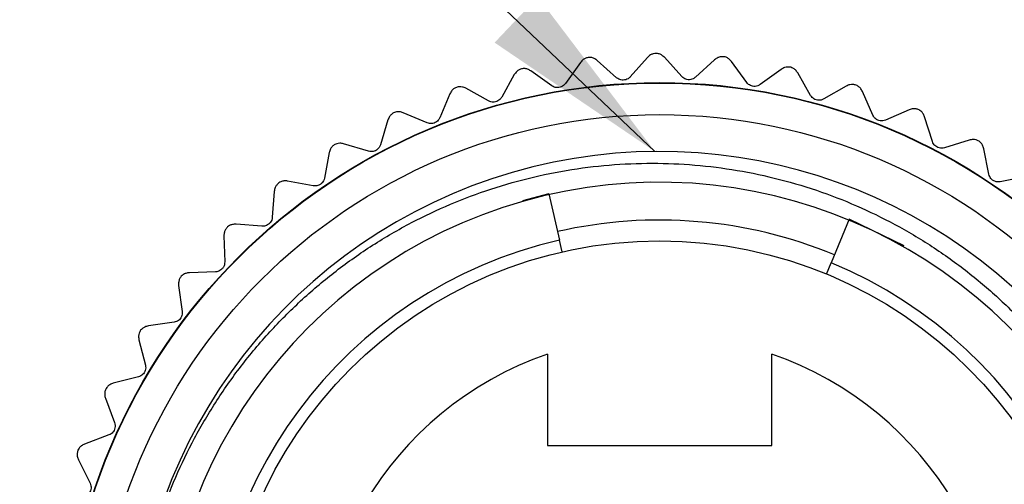
# Model space of a CAD drawing. Units: inches. Extents: x 0.4 to 16.6, y 0.2 to 10.8.
# Drawn here: x 2.4 to 3.2, y 6.3 to 6.7 of the extents above; entities that cross this region are included whole.
import ezdxf

# ---------------------------------------------------------------- set-up
doc = ezdxf.new("R2010")
doc.units = ezdxf.units.IN
doc.header["$MEASUREMENT"] = 0
doc.dimstyles.new('SLDDIMSTYLE3', dxfattribs={"dimtxt": 0.18, "dimasz": 0.156, "dimexe": 0, "dimexo": 0.0625, "dimgap": 0, "dimtad": 0, "dimtih": 1, "dimtoh": 1, "dimdec": 0, "dimrnd": 1e-09, "dimzin": 0, "dimdsep": 46, "dimtxsty": 'Standard', "dimsah": 1, "dimcen": 0.09, "dimadec": 0, "dimazin": 0, "dimtfac": 0.156, "dimtdec": 0, "dimtofl": 0, "dimtmove": 0, "dimatfit": 3, "dimfxl": 0, "dimfrac": 2, "dimtolj": 1, "dimtzin": 0, "dimarcsym": 0})

msp = doc.modelspace()

# ---------------------------------------------------------------- linework, layer by layer
at = {"color": 7, "linetype": 'Continuous', "lineweight": 25}
for p, q in [((2.85631, 6.64137), (2.84044, 6.65544)), ((2.88146, 6.65787), (2.86742, 6.64204)), ((2.90951, 6.64229), (2.89525, 6.65799)), ((2.9363, 6.65597), (2.92063, 6.64175)), ((2.9625, 6.63744), (2.95003, 6.6546)), ((2.80352, 6.63471), (2.78622, 6.64698)), ((2.82674, 6.65383), (2.8145, 6.63657)), ((2.99062, 6.64815), (2.9735, 6.63571)), ((2.77277, 6.6439), (2.76247, 6.62542)), ((3.01466, 6.6269), (3.00411, 6.64531)), ((2.75175, 6.62238), (2.73323, 6.63271)), ((3.04376, 6.63451), (3.02541, 6.62399)), ((2.7202, 6.62819), (2.71195, 6.6087)), ((3.06537, 6.61078), (3.05687, 6.63022)), ((3.09513, 6.6152), (3.07574, 6.60672)), ((2.66963, 6.60689), (2.66354, 6.58662)), ((2.70163, 6.60452), (2.68209, 6.61279)), ((3.11404, 6.58927), (3.10769, 6.60952)), ((3.1441, 6.59045), (3.12391, 6.58412)), ((2.65373, 6.58135), (2.63341, 6.58746)), ((3.1601, 6.56263), (3.15598, 6.58344)), ((2.62166, 6.58024), (2.61779, 6.55944)), ((3.19011, 6.56054), (3.16935, 6.55644)), ((2.60861, 6.55314), (2.58776, 6.55701)), ((2.57685, 6.54857), (2.57526, 6.52747)), ((2.80106, 6.54652), (2.77951, 6.54098)), ((2.80106, 6.54652), (2.80966, 6.50887)), ((3.0462, 6.52598), (3.03145, 6.49028)), ((3.0909, 6.50421), (3.0462, 6.52598)), ((2.56681, 6.52021), (2.54566, 6.52181)), ((2.53573, 6.51224), (2.53643, 6.49109)), ((2.81186, 6.49923), (2.80966, 6.50887)), ((3.02768, 6.48114), (3.03145, 6.49028)), ((2.52882, 6.48296), (2.50762, 6.48226)), ((2.49878, 6.47167), (2.50176, 6.45072)), ((2.49507, 6.44182), (2.47407, 6.43883)), ((2.46643, 6.42735), (2.47166, 6.40684)), ((2.79986, 6.41582), (2.79986, 6.34119)), ((2.98286, 6.34119), (2.98286, 6.41582)), ((2.46597, 6.39727), (2.44542, 6.39203)), ((2.43906, 6.37978), (2.44648, 6.35996)), ((2.44186, 6.34983), (2.42199, 6.3424)), ((2.79986, 6.34119), (2.98286, 6.34119)), ((2.417, 6.32954), (2.42651, 6.31064))]:
    msp.add_line(p, q, dxfattribs=at)
for radius in [0.48618, 0.48583, 0.46, 0.357]:
    msp.add_circle((2.89136, 6.15119), radius, dxfattribs=at)
for centre, radius, start, end in [((2.89136, 6.15119), 0.43, 322.3904, 178.17042), ((2.8908, 6.15116), 0.40488, 310.45137, 261.18793), ((2.89136, 6.15119), 0.374, 67.55172, 102.86572), ((2.89136, 6.15119), 0.36689, 102.86572, 67.55172), ((2.89136, 6.15119), 0.28, 109.0738, 70.9262)]:
    msp.add_arc(centre, radius, start, end, dxfattribs=at)
for points, knots in [([(2.83365, 6.65792), (2.83279, 6.65775), (2.83106, 6.65741), (2.82855, 6.65597), (2.82741, 6.65462), (2.82674, 6.65383)], [0, 0, 0, 0, 0.292976, 0.584627, 1, 1, 1, 1]), ([(2.84044, 6.65544), (2.83964, 6.65604), (2.83823, 6.6571), (2.83574, 6.65786), (2.83423, 6.6579), (2.83365, 6.65792)], [0, 0, 0, 0, 0.439838, 0.784846, 1, 1, 1, 1]), ([(2.88878, 6.66119), (2.8879, 6.66111), (2.88614, 6.66096), (2.8835, 6.6598), (2.88222, 6.65859), (2.88146, 6.65787)], [0, 0, 0, 0, 0.292976, 0.584627, 1, 1, 1, 1]), ([(2.89525, 6.65799), (2.89453, 6.65867), (2.89324, 6.65988), (2.89084, 6.6609), (2.88935, 6.66111), (2.88878, 6.66119)], [0, 0, 0, 0, 0.439838, 0.784846, 1, 1, 1, 1]), ([(2.94393, 6.65848), (2.94305, 6.65849), (2.94129, 6.65853), (2.93854, 6.65767), (2.93713, 6.6566), (2.9363, 6.65597)], [0, 0, 0, 0, 0.2929757, 0.584627, 1, 1, 1, 1]), ([(2.95003, 6.6546), (2.94938, 6.65535), (2.94822, 6.65669), (2.94596, 6.65797), (2.94449, 6.65833), (2.94393, 6.65848)], [0, 0, 0, 0, 0.439838, 0.784846, 1, 1, 1, 1]), ([(2.7792, 6.64871), (2.77836, 6.64844), (2.77668, 6.64792), (2.77435, 6.64622), (2.77335, 6.64476), (2.77277, 6.6439)], [0, 0, 0, 0, 0.292976, 0.584627, 1, 1, 1, 1]), ([(2.78622, 6.64698), (2.78536, 6.64749), (2.78384, 6.64839), (2.78128, 6.64887), (2.77978, 6.64875), (2.7792, 6.64871)], [0, 0, 0, 0, 0.4398383, 0.7848458, 1, 1, 1, 1]), ([(2.99847, 6.64982), (2.9976, 6.64993), (2.99585, 6.65016), (2.99302, 6.6496), (2.9915, 6.64869), (2.99062, 6.64815)], [0, 0, 0, 0, 0.292976, 0.584627, 1, 1, 1, 1]), ([(3.00411, 6.64531), (3.00355, 6.64612), (3.00254, 6.64758), (3.00043, 6.64909), (2.99901, 6.64962), (2.99847, 6.64982)], [0, 0, 0, 0, 0.4398383, 0.7848458, 1, 1, 1, 1]), ([(2.86742, 6.64204), (2.86688, 6.64151), (2.86589, 6.64056), (2.86382, 6.63963), (2.86172, 6.6393), (2.85972, 6.63953), (2.85784, 6.64019), (2.85686, 6.64095), (2.85631, 6.64137)], [0, 0, 0, 0, 0.20309, 0.364964, 0.527822, 0.669475, 0.814323, 1, 1, 1, 1]), ([(2.92063, 6.64175), (2.92003, 6.64128), (2.91895, 6.64044), (2.91679, 6.63974), (2.91467, 6.63964), (2.91271, 6.64009), (2.91091, 6.64095), (2.91001, 6.64181), (2.90951, 6.64229)], [0, 0, 0, 0, 0.20309, 0.364964, 0.527822, 0.669475, 0.814323, 1, 1, 1, 1]), ([(2.72607, 6.63367), (2.72526, 6.63331), (2.72365, 6.63261), (2.72151, 6.63067), (2.72068, 6.62911), (2.7202, 6.62819)], [0, 0, 0, 0, 0.292976, 0.584627, 1, 1, 1, 1]), ([(2.73323, 6.63271), (2.73233, 6.63312), (2.73071, 6.63385), (2.72812, 6.63406), (2.72664, 6.63377), (2.72607, 6.63367)], [0, 0, 0, 0, 0.439838, 0.784846, 1, 1, 1, 1]), ([(2.8145, 6.63657), (2.81401, 6.63599), (2.81313, 6.63493), (2.81117, 6.63379), (2.80912, 6.63323), (2.80711, 6.63324), (2.80517, 6.6337), (2.80411, 6.63435), (2.80352, 6.63471)], [0, 0, 0, 0, 0.2030903, 0.3649644, 0.5278218, 0.6694748, 0.814323, 1, 1, 1, 1]), ([(2.9735, 6.63571), (2.97285, 6.63531), (2.97168, 6.63459), (2.96946, 6.63413), (2.96734, 6.63426), (2.96544, 6.63491), (2.96375, 6.63597), (2.96295, 6.63691), (2.9625, 6.63744)], [0, 0, 0, 0, 0.20309, 0.364964, 0.527822, 0.669475, 0.814323, 1, 1, 1, 1]), ([(3.05175, 6.63531), (3.0509, 6.63552), (3.04918, 6.63594), (3.04631, 6.63569), (3.04471, 6.63495), (3.04376, 6.63451)], [0, 0, 0, 0, 0.292976, 0.584627, 1, 1, 1, 1]), ([(3.05687, 6.63022), (3.0564, 6.63109), (3.05556, 6.63265), (3.05362, 6.63438), (3.05227, 6.63505), (3.05175, 6.63531)], [0, 0, 0, 0, 0.439838, 0.784846, 1, 1, 1, 1]), ([(2.76247, 6.62542), (2.76204, 6.62478), (2.76129, 6.62364), (2.75946, 6.62229), (2.75748, 6.62152), (2.75548, 6.62131), (2.75351, 6.62156), (2.75238, 6.62208), (2.75175, 6.62238)], [0, 0, 0, 0, 0.20309, 0.364964, 0.527822, 0.669475, 0.814323, 1, 1, 1, 1]), ([(3.02541, 6.62399), (3.02472, 6.62366), (3.02348, 6.62307), (3.02122, 6.62285), (3.01912, 6.62321), (3.0173, 6.62407), (3.01574, 6.6253), (3.01505, 6.62632), (3.01466, 6.6269)], [0, 0, 0, 0, 0.2030903, 0.3649644, 0.5278218, 0.6694748, 0.814323, 1, 1, 1, 1]), ([(3.10316, 6.61513), (3.10233, 6.61543), (3.10067, 6.61603), (3.09779, 6.6161), (3.09611, 6.61553), (3.09513, 6.6152)], [0, 0, 0, 0, 0.292976, 0.584627, 1, 1, 1, 1]), ([(3.10769, 6.60952), (3.10732, 6.61043), (3.10665, 6.61207), (3.10491, 6.61401), (3.10364, 6.61482), (3.10316, 6.61513)], [0, 0, 0, 0, 0.4398383, 0.7848458, 1, 1, 1, 1]), ([(2.67488, 6.61297), (2.67411, 6.61253), (2.67258, 6.61165), (2.67066, 6.6095), (2.67001, 6.60785), (2.66963, 6.60689)], [0, 0, 0, 0, 0.292976, 0.584627, 1, 1, 1, 1]), ([(2.68209, 6.61279), (2.68115, 6.6131), (2.67947, 6.61365), (2.67687, 6.61358), (2.67543, 6.61314), (2.67488, 6.61297)], [0, 0, 0, 0, 0.439838, 0.784846, 1, 1, 1, 1]), ([(2.71195, 6.6087), (2.7116, 6.60803), (2.71097, 6.60681), (2.7093, 6.60527), (2.70742, 6.60428), (2.70545, 6.60386), (2.70346, 6.6039), (2.70229, 6.6043), (2.70163, 6.60452)], [0, 0, 0, 0, 0.20309, 0.364964, 0.527822, 0.669475, 0.814323, 1, 1, 1, 1]), ([(3.07574, 6.60672), (3.07502, 6.60647), (3.07372, 6.60602), (3.07145, 6.60605), (3.06941, 6.60663), (3.06769, 6.60768), (3.06627, 6.60907), (3.06569, 6.61017), (3.06537, 6.61078)], [0, 0, 0, 0, 0.20309, 0.364964, 0.527822, 0.669475, 0.814323, 1, 1, 1, 1]), ([(3.15208, 6.58951), (3.15128, 6.5899), (3.1497, 6.59068), (3.14684, 6.59105), (3.14511, 6.59067), (3.1441, 6.59045)], [0, 0, 0, 0, 0.292976, 0.584627, 1, 1, 1, 1]), ([(2.62622, 6.58685), (2.6255, 6.58634), (2.62408, 6.5853), (2.62241, 6.58295), (2.62194, 6.58125), (2.62166, 6.58024)], [0, 0, 0, 0, 0.2929757, 0.584627, 1, 1, 1, 1]), ([(2.63341, 6.58746), (2.63244, 6.58766), (2.63071, 6.58803), (2.62813, 6.58768), (2.62675, 6.58708), (2.62622, 6.58685)], [0, 0, 0, 0, 0.439838, 0.784846, 1, 1, 1, 1]), ([(2.66354, 6.58662), (2.66326, 6.58591), (2.66276, 6.58463), (2.66127, 6.58292), (2.65951, 6.58174), (2.6576, 6.58111), (2.65561, 6.58093), (2.65441, 6.5812), (2.65373, 6.58135)], [0, 0, 0, 0, 0.20309, 0.364964, 0.527822, 0.669475, 0.814323, 1, 1, 1, 1]), ([(3.12391, 6.58412), (3.12316, 6.58394), (3.12183, 6.58364), (3.11957, 6.58391), (3.11761, 6.58471), (3.11601, 6.58594), (3.11475, 6.58747), (3.11429, 6.58863), (3.11404, 6.58927)], [0, 0, 0, 0, 0.20309, 0.364964, 0.527822, 0.669475, 0.814323, 1, 1, 1, 1]), ([(3.15598, 6.58344), (3.15571, 6.58439), (3.15522, 6.58609), (3.1537, 6.5882), (3.15253, 6.58915), (3.15208, 6.58951)], [0, 0, 0, 0, 0.439838, 0.784846, 1, 1, 1, 1]), ([(2.46158, 6.16492), (2.46261, 6.17885), (2.4647, 6.20685), (2.4726, 6.24603), (2.48316, 6.28235), (2.49595, 6.31552), (2.51146, 6.3476), (2.52972, 6.3785), (2.55077, 6.4081), (2.57422, 6.43573), (2.59973, 6.46111), (2.62721, 6.4842), (2.65693, 6.50512), (2.68817, 6.5233), (2.72049, 6.53858), (2.75377, 6.55105), (2.7884, 6.56079), (2.82363, 6.5675), (2.85902, 6.57119), (2.89402, 6.57192), (2.92889, 6.56974), (2.96358, 6.56465), (2.99813, 6.55656), (3.03178, 6.54557), (3.06416, 6.53189), (3.0952, 6.5156), (3.12512, 6.49653), (3.15324, 6.47502), (3.17926, 6.45139), (3.20284, 6.42609), (3.22419, 6.39894), (3.24309, 6.3703), (3.25958, 6.34012), (3.27347, 6.30874), (3.28474, 6.27625), (3.29334, 6.24269), (3.29914, 6.20811), (3.30196, 6.17324), (3.30184, 6.13851), (3.29881, 6.10399), (3.29277, 6.06944), (3.28381, 6.03572), (3.27215, 6.00325), (3.25791, 5.97205), (3.2409, 5.94179), (3.21899, 5.90974), (3.19155, 5.8766), (3.16834, 5.8557), (3.15666, 5.84519)], [0, 0, 0, 0, 0.025296, 0.050839, 0.072238, 0.093786, 0.115186, 0.136734, 0.15875, 0.180928, 0.202328, 0.223878, 0.245907, 0.268102, 0.28929, 0.310626, 0.332428, 0.354391, 0.375542, 0.396841, 0.417744, 0.438793, 0.4603, 0.481965, 0.502869, 0.523918, 0.545425, 0.56709, 0.587993, 0.609043, 0.629699, 0.650499, 0.671155, 0.691954, 0.71261, 0.73341, 0.754662, 0.77607, 0.796726, 0.817528, 0.838792, 0.860216, 0.880661, 0.901249, 0.922286, 0.943479, 0.971552, 1, 1, 1, 1]), ([(2.61779, 6.55944), (2.6176, 6.5587), (2.61724, 6.55738), (2.61594, 6.55551), (2.61432, 6.55415), (2.61249, 6.55332), (2.61053, 6.55292), (2.6093, 6.55306), (2.60861, 6.55314)], [0, 0, 0, 0, 0.20309, 0.364964, 0.527822, 0.669475, 0.814323, 1, 1, 1, 1]), ([(3.16935, 6.55644), (3.16859, 6.55635), (3.16723, 6.55618), (3.16502, 6.5567), (3.16315, 6.55771), (3.1617, 6.5591), (3.16061, 6.56076), (3.16028, 6.56196), (3.1601, 6.56263)], [0, 0, 0, 0, 0.20309, 0.364964, 0.527822, 0.669475, 0.814323, 1, 1, 1, 1]), ([(2.58067, 6.55563), (2.58001, 6.55504), (2.57871, 6.55386), (2.5773, 6.55134), (2.57702, 6.54959), (2.57685, 6.54857)], [0, 0, 0, 0, 0.292976, 0.584627, 1, 1, 1, 1]), ([(2.58776, 6.55701), (2.58677, 6.55711), (2.58501, 6.55729), (2.58249, 6.55666), (2.58117, 6.55592), (2.58067, 6.55563)], [0, 0, 0, 0, 0.439838, 0.784846, 1, 1, 1, 1]), ([(2.57526, 6.52747), (2.57514, 6.52671), (2.57493, 6.52536), (2.57384, 6.52337), (2.57237, 6.52183), (2.57064, 6.52081), (2.56875, 6.5202), (2.56751, 6.52021), (2.56681, 6.52021)], [0, 0, 0, 0, 0.20309, 0.364964, 0.527822, 0.669475, 0.814323, 1, 1, 1, 1]), ([(2.53876, 6.51967), (2.53818, 6.51901), (2.53701, 6.51769), (2.53588, 6.51504), (2.53579, 6.51327), (2.53573, 6.51224)], [0, 0, 0, 0, 0.292976, 0.584627, 1, 1, 1, 1]), ([(2.54566, 6.52181), (2.54467, 6.5218), (2.5429, 6.52179), (2.54046, 6.52089), (2.53923, 6.52001), (2.53876, 6.51967)], [0, 0, 0, 0, 0.439838, 0.784846, 1, 1, 1, 1]), ([(2.53643, 6.49109), (2.53639, 6.49032), (2.53633, 6.48895), (2.53547, 6.48686), (2.53417, 6.48517), (2.53256, 6.48397), (2.53074, 6.48316), (2.52951, 6.48303), (2.52882, 6.48296)], [0, 0, 0, 0, 0.2030903, 0.3649644, 0.5278218, 0.6694748, 0.814323, 1, 1, 1, 1]), ([(2.50099, 6.47939), (2.50048, 6.47867), (2.49946, 6.47723), (2.49863, 6.47447), (2.49872, 6.47271), (2.49878, 6.47167)], [0, 0, 0, 0, 0.292976, 0.584627, 1, 1, 1, 1]), ([(2.50762, 6.48226), (2.50663, 6.48214), (2.50487, 6.48194), (2.50254, 6.48078), (2.50142, 6.47978), (2.50099, 6.47939)], [0, 0, 0, 0, 0.439838, 0.784846, 1, 1, 1, 1]), ([(2.50176, 6.45072), (2.50181, 6.44996), (2.5019, 6.44859), (2.50126, 6.44641), (2.50015, 6.4446), (2.49869, 6.44322), (2.49696, 6.44222), (2.49575, 6.44196), (2.49507, 6.44182)], [0, 0, 0, 0, 0.20309, 0.364964, 0.527822, 0.669475, 0.814323, 1, 1, 1, 1]), ([(2.47407, 6.43883), (2.4731, 6.43861), (2.47138, 6.43821), (2.46919, 6.43681), (2.46818, 6.43569), (2.46779, 6.43526)], [0, 0, 0, 0, 0.439838, 0.784846, 1, 1, 1, 1]), ([(2.46779, 6.43526), (2.46736, 6.43449), (2.4665, 6.43295), (2.46597, 6.43011), (2.46626, 6.42837), (2.46643, 6.42735)], [0, 0, 0, 0, 0.292976, 0.584627, 1, 1, 1, 1]), ([(2.47166, 6.40684), (2.47179, 6.40609), (2.47202, 6.40474), (2.47163, 6.4025), (2.47072, 6.40058), (2.46941, 6.39906), (2.46781, 6.39787), (2.46663, 6.39748), (2.46597, 6.39727)], [0, 0, 0, 0, 0.20309, 0.364964, 0.527822, 0.669475, 0.814323, 1, 1, 1, 1]), ([(2.44542, 6.39203), (2.44448, 6.3917), (2.44281, 6.39112), (2.44078, 6.38949), (2.4399, 6.38827), (2.43956, 6.3878)], [0, 0, 0, 0, 0.439838, 0.784846, 1, 1, 1, 1]), ([(2.43956, 6.3878), (2.43922, 6.38699), (2.43853, 6.38536), (2.43831, 6.38249), (2.43879, 6.38078), (2.43906, 6.37978)], [0, 0, 0, 0, 0.292976, 0.584627, 1, 1, 1, 1]), ([(2.44648, 6.35996), (2.44669, 6.35923), (2.44707, 6.35791), (2.44692, 6.35565), (2.44623, 6.35364), (2.44509, 6.35198), (2.44362, 6.35063), (2.44249, 6.35012), (2.44186, 6.34983)], [0, 0, 0, 0, 0.20309, 0.364964, 0.527822, 0.669475, 0.814323, 1, 1, 1, 1]), ([(2.42199, 6.3424), (2.4211, 6.34198), (2.4195, 6.34122), (2.41766, 6.33938), (2.41692, 6.33807), (2.41663, 6.33756)], [0, 0, 0, 0, 0.439838, 0.784846, 1, 1, 1, 1]), ([(2.41663, 6.33756), (2.41637, 6.33672), (2.41587, 6.33503), (2.41596, 6.33215), (2.41662, 6.33051), (2.417, 6.32954)], [0, 0, 0, 0, 0.292976, 0.584627, 1, 1, 1, 1]), ([(2.42651, 6.31064), (2.4268, 6.30993), (2.42732, 6.30866), (2.42742, 6.3064), (2.42695, 6.30433), (2.426, 6.30256), (2.42468, 6.30106), (2.42362, 6.30042), (2.42302, 6.30007)], [0, 0, 0, 0, 0.20309, 0.364964, 0.527822, 0.669475, 0.814323, 1, 1, 1, 1])]:
    msp.add_open_spline(points, degree=3, knots=knots, dxfattribs=at)

# ---------------------------------------------------------------- leaders
at = {"color": 7, "linetype": 'Continuous', "lineweight": 0}
msp.add_leader([(2.8875, 6.58118), (2.28614, 7.15206), (2.03614, 7.15206)], dimstyle='SLDDIMSTYLE3', dxfattribs=at)

doc.saveas('drawing.dxf')
